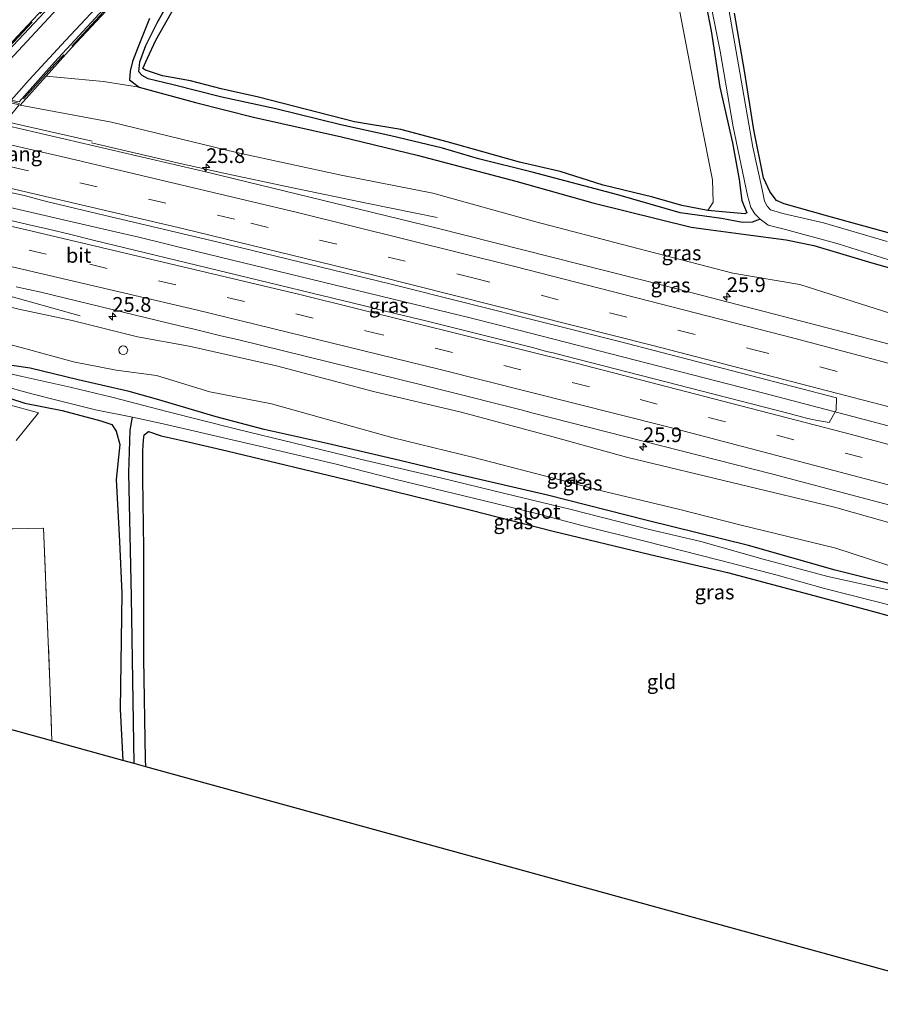
# Model space of a CAD drawing. Units: metres. Extents: x 159999 to 170000, y 577326 to 579548.
# Drawn here: x 167755 to 167901, y 579189 to 579356 of the extents above; entities that cross this region are included whole.
import ezdxf
from ezdxf.enums import TextEntityAlignment as Align

# ---------------------------------------------------------------- set-up
doc = ezdxf.new("R2010")
doc.units = ezdxf.units.M
doc.linetypes.add('IE-TERREINAFSCHEIDING', pattern=[10, 8, -2])
doc.linetypes.add('VW-3-9_STREEP', pattern=[12, 3, -9])
doc.layers.get('0').update_dxf_attribs({"lineweight": 25})
for name, color, linetype, lineweight in [('B-ME-AL-OVERIG-S-B1', 7, 'Continuous', 18), ('B-ME-AM-KILOMETR-S-B1', 7, 'Continuous', 18), ('B-ME-BV-GELEIDECONSTRUCTIE-GELEIDERAIL-L-B1', 213, 'BV-GELEIDERAIL', 18), ('B-ME-GR-BOMENSTRUIKEN-GV-B6', 93, 'Continuous', 18), ('B-ME-GW-KRUINLIJN-L-B1', 93, 'Continuous', 18), ('B-ME-GW-TEENLIJN-L-B1', 93, 'Continuous', 18), ('B-ME-IE-GRASLAND-GV-B6', 93, 'Continuous', 18), ('B-ME-IE-GRONDWERKLIJN-GROND_INGERICHT-GV-B6', 253, 'Continuous', 18), ('B-ME-IE-TERREINAFSCHEIDING-RASTERHEKWERK-L-B1', 8, 'IE-TERREINAFSCHEIDING', 18), ('B-ME-KW-VOEGOVERGANG-L-B2', 8, 'Continuous', 18), ('B-ME-MW-MUUR-GV-B6', 8, 'IE-TERREINAFSCHEIDING-KUNSTMATIG', 18), ('B-ME-OG-WATER-GV-B6', 153, 'Continuous', 18), ('B-ME-VH-VERH_SOORT-BITUMEN-GV-B6', 8, 'IE-TERREINAFSCHEIDING-NATUURLIJK-HOUTWAL', 18), ('B-ME-VW-MARKERING-39STREEP-015-L-B1', 255, 'VW-3-9_STREEP', 18), ('B-ME-VW-MARKERING-STREEP-015-L-B1', 7, 'Continuous', 18)]:
    doc.layers.add(name, color=color, linetype=linetype, lineweight=lineweight)
for name, color, linetype in [('B-ME-GW-INSTEEKWATERGANG-L-B1', 10, 'Continuous'), ('B-ME-GW-WATERGANG-GREPPEL-L-B1', 10, 'Continuous'), ('B-ME-KG-KADASTRAAL-OPNAMEDTMGRENS-L-B1', 10, 'Continuous')]:
    doc.layers.add(name, color=color, linetype=linetype)
doc.styles.add('NLCS-ISO', font='NLCS-ISO.TTF')
doc.linetypes.add('BV-GELEIDERAIL', pattern='A,10,-3,[108,NLCS.SHX,S=1,R=0,X=0,Y=0],-3', length=16)
doc.linetypes.add('IE-TERREINAFSCHEIDING-KUNSTMATIG', pattern='A,4,[82,NLCS.SHX,S=0.75,R=90,X=0,Y=0],4,-2', length=10)
doc.linetypes.add('IE-TERREINAFSCHEIDING-NATUURLIJK-HOUTWAL', pattern='A,7,-1.5,[67,NLCS.SHX,S=0.75,R=45,X=0,Y=0],-1.5,7,-1.5,[70,NLCS.SHX,S=0.75,R=0,X=0,Y=0],-1.5', length=20)

# ---------------------------------------------------------------- blocks, each defined once
blk = doc.blocks.new('hecto')
for p, q in [((0, 0.625), (-0.625, 0)), ((0, -0.625), (0, 0.625)), ((-0.625, 0), (0.625, 0)), ((0.625, 0), (0, -0.625))]:
    blk.add_line(p, q)
blk = doc.blocks.new('dtb')
blk.add_circle((0, 0), 0.75)

msp = doc.modelspace()

# ---------------------------------------------------------------- linework, layer by layer
at = {"layer": 'B-ME-BV-GELEIDECONSTRUCTIE-GELEIDERAIL-L-B1'}
for points in [[(167975.9514, 579266.7909, 2.164), (167970.4267, 579268.3669, 2.1649), (167927.6495, 579280.2051, 2.1376), (167894.9895, 579288.8321, 2.0789), (167880.9913, 579292.5453, 1.9629), (167849.2441, 579300.7001, 1.927), (167839.3547, 579303.2361, 1.99), (167831.2679, 579305.2641, 1.9649), (167784.6453, 579316.6333, 1.946), (167774.7645, 579319.0299, 1.9539), (167770.3115, 579320.0915, 1.9329), (167755.8649, 579323.4275, 2.115), (167748.4479, 579325.1041, 2.087), (167732.3057, 579328.7259, 2.1635), (167731.0749, 579329.0253, 2.1669), (167720.1427, 579331.5261, 2.039), (167674.2075, 579341.7087, 1.9608), (167670.1291, 579342.6019, 1.96), (167662.0855, 579344.3995, 1.9069), (167654.0547, 579346.1609, 1.9499), (167641.5237, 579348.7403, 1.9552)], [(167727.8587, 579344.495, 1.7787), (167740.8062, 579341.2783, 1.8047), (167766.847, 579335.3738, 1.8281)], [(167764.7905, 579305.6829, 1.2114), (167754.1225, 579308.6967, 1.6064), (167744.8793, 579311.1829, 1.7264), (167738.9491, 579312.7037, 1.7434), (167730.9875, 579314.5945, 1.8424), (167719.2535, 579317.2577, 1.8784), (167710.9159, 579319.0037, 1.8204), (167700.9471, 579321.1843, 1.8094), (167699.6379, 579321.5019, 1.8013), (167690.3967, 579323.5419, 1.7444), (167649.1761, 579332.3715, 1.7414), (167637.0559, 579334.8698, 1.7383)], [(167766.7498, 579335.0618, 1.6331), (167781.079, 579331.723, 1.628), (167788.903, 579329.955, 1.775), (167800.666, 579327.505, 1.742), (167813.728, 579324.758, 1.586), (167825.437, 579322.377, 1.058)]]:
    msp.add_polyline3d(points, dxfattribs=at)
at = {"layer": 'B-ME-GR-BOMENSTRUIKEN-GV-B6'}
for points in [[(167865.3, 579364.748, -0.345), (167870.266, 579338.751, -0.291), (167872.227, 579328.787, -0.294), (167872.353, 579325.001, -0.294), (167871.456, 579323.563, -0.432), (167867.049, 579324.423, -0.276), (167862.129, 579325.847, -0.162), (167853.664, 579327.892, -0.132), (167846.381, 579330.224, -0.198), (167839.477, 579331.804, -0.318), (167833.213, 579333.542, -0.501), (167827.185, 579335.262, -0.366), (167819.272, 579337.37, -0.369), (167811.435, 579338.638, -0.459), (167795.117, 579342.846, -0.273), (167788.754, 579344.251, -0.405), (167783.546, 579345.64, -0.33), (167778.813, 579346.448, -0.336), (167775.91, 579347.418, -0.219), (167775.451, 579347.729, -0.279), (167776.249, 579349.498, -0.279), (167777.667, 579352.544, -0.207), (167781.283, 579358.961, -0.141)], [(167750.109, 579292.546, -0.267), (167755.412, 579290.817, -0.033), (167761.734, 579289.6, -0.063), (167768.287, 579287.844, -0.225), (167770.164, 579287.173, -0.342), (167770.922, 579286.057, -0.408), (167771.535, 579283.786, -0.501), (167770.911, 579277.835, -0.444), (167771.492, 579267.314, -0.579), (167771.908, 579258.453, -0.69), (167771.605, 579238.833, -0.45), (167772.033, 579230.097, -0.411), (167759.966, 579233.422, -0.18), (167759.657, 579243.416, -0.114), (167758.577, 579269.594, -0.399), (167750.345, 579269.415, -0.501)], [(167753.934, 579284.457, -0.135), (167757.727, 579289.16, 0.105), (167752.371, 579290.647, 0.294)]]:
    msp.add_polyline3d(points, dxfattribs=at)
at = {"layer": 'B-ME-GW-INSTEEKWATERGANG-L-B1'}
for points in [[(167869.466, 579367.096, -0.396), (167872.023, 579354.128, -0.507), (167873.513, 579344.518, -0.51), (167875.646, 579335.106, -0.513), (167876.76, 579328.859, -0.489), (167877.226, 579325.263, -0.603), (167878.05, 579323.187, -0.507), (167877.712, 579322.992, -0.507), (167874.588, 579323.299, -0.477), (167871.456, 579323.563, -0.432), (167867.049, 579324.423, -0.276), (167862.129, 579325.847, -0.162), (167853.664, 579327.892, -0.132), (167846.381, 579330.224, -0.198), (167839.477, 579331.804, -0.318), (167833.213, 579333.542, -0.501), (167827.185, 579335.262, -0.366), (167819.272, 579337.37, -0.369), (167811.435, 579338.638, -0.459), (167795.117, 579342.846, -0.273), (167788.754, 579344.251, -0.405), (167783.546, 579345.64, -0.33), (167778.813, 579346.448, -0.336), (167775.91, 579347.418, -0.219), (167775.451, 579347.729, -0.279), (167776.249, 579349.498, -0.279), (167777.667, 579352.544, -0.207), (167781.283, 579358.961, -0.141)], [(167776.56, 579356.237, 0.156), (167774.67, 579351.419, -0.063), (167773.686, 579348.881, -0.06), (167773.295, 579347.288, -0.102), (167773.171, 579345.769, -0.171), (167774.819, 579344.516, -0.06), (167784.402, 579341.962, 0.075), (167794.252, 579339.423, 0.048), (167809.231, 579336.11, -0.033), (167822.061, 579332.99, -0.039), (167838.811, 579328.54, -0.027), (167851.933, 579324.891, -0.033), (167868.61, 579320.765, -0.039), (167871.121, 579320.387, -0.015), (167877.898, 579319.486, -0.003), (167884.772, 579318.581, -0.201), (167889.458, 579317.608, -0.183), (167898.772, 579314.867, -0.204), (167912.027, 579311.072, -0.333)], [(167902.947, 579319.558, -0.492), (167891.846, 579322.604, -0.429), (167884.438, 579324.683, -0.492), (167883.09, 579325.26, -0.492), (167882.02, 579326.711, -0.492), (167880.923, 579329.141, -0.426), (167879.266, 579337.278, -0.435), (167877.684, 579347.322, -0.432), (167875.969, 579357.132, -0.468)], [(167906.964, 579259.003, -0.549), (167893.084, 579262.436, -0.597), (167878.36, 579266.65, -0.594), (167861.16, 579270.906, -0.687), (167844.191, 579275.176, -0.747), (167829.283, 579278.631, -0.711), (167819.14, 579281.089, -0.726), (167806.778, 579283.95, -0.768), (167796.088, 579286.338, -0.81), (167787.931, 579288.476, -0.924), (167778.173, 579291.379, -0.957), (167773.138, 579292.817, -0.726), (167764.476, 579294.795, -0.591), (167756.328, 579296.789, -0.552), (167750.832, 579297.587, -0.732)], [(167750.109, 579292.546, -0.267), (167755.412, 579290.817, -0.033), (167761.734, 579289.6, -0.063), (167768.287, 579287.844, -0.225), (167770.164, 579287.173, -0.342), (167770.922, 579286.057, -0.408), (167771.535, 579283.786, -0.501), (167770.911, 579277.835, -0.444), (167771.492, 579267.314, -0.579), (167771.908, 579258.453, -0.69), (167771.605, 579238.833, -0.45), (167772.033, 579230.097, -0.411)], [(167775.938, 579229.02, -0.21), (167775.915, 579230.293, -0.21), (167775.603, 579247.425, -0.282), (167775.633, 579266.105, -0.27), (167775.45, 579277.99, -0.315), (167775.459, 579282.715, -0.306), (167775.564, 579284.523, -0.372), (167775.653, 579285.433, -0.405), (167776.439, 579285.99, -0.42), (167778.587, 579285.282, -0.333), (167782.626, 579284.349, -0.243), (167789.75, 579282.745, -0.297), (167811.414, 579277.507, -0.276), (167831.216, 579272.62, -0.309), (167845.197, 579269.057, -0.291), (167861.636, 579265.117, -0.315), (167874.783, 579262.022, -0.396), (167885.23, 579259.246, -0.411), (167898.947, 579255.603, -0.432), (167915.492, 579251.056, -0.27), (167930.27, 579246.845, -0.273), (167944.45, 579242.87, -0.264), (167961.851, 579237.907, -0.189), (167971.833, 579235.331, -0.168)]]:
    msp.add_polyline3d(points, dxfattribs=at)
at = {"layer": 'B-ME-GW-KRUINLIJN-L-B1'}
for points in [[(167754.609, 579341.499, 0.806), (167770.112, 579338.617, 0.855), (167791.386, 579333.464, 0.843), (167809.152, 579329.605, 0.807), (167824.704, 579326.543, 0.756), (167842.207, 579321.656, 0.69), (167858.248, 579317.433, 0.696), (167875.724, 579312.937, 0.717), (167887.104, 579310.986, 0.597), (167906.298, 579304.869, 0.636), (167923.482, 579300.38, 0.708), (167949.251, 579294.467, 0.642), (167967.199, 579289.657, 0.66), (167978.49, 579286.324, 0.669)], [(167973.889, 579250.909, 0.657), (167955.519, 579255.754, 0.792), (167941.232, 579259.859, 0.786), (167924.344, 579264.441, 0.765), (167907.989, 579268.906, 0.789), (167892.994, 579273.162, 0.777), (167876.928, 579276.983, 0.765), (167857.653, 579281.627, 0.741), (167844.968, 579285.177, 0.801), (167829.562, 579289.311, 0.771), (167814.648, 579292.814, 0.774), (167798.189, 579297.147, 0.789), (167783.345, 579300.495, 0.69), (167774.55, 579302.077, 0.669), (167763.459, 579304.879, 0.588), (167754.397, 579306.811, 0.579), (167743.602, 579309.406, 0.651), (167737.453, 579310.641, 0.675), (167731.735, 579310.436, 0.675), (167728.213, 579309.613, 0.675), (167726.45, 579308.397, 0.414)]]:
    msp.add_polyline3d(points, dxfattribs=at)
at = {"layer": 'B-ME-GW-TEENLIJN-L-B1'}
for points in [[(167759.008, 579346.4, 0.374), (167768.747, 579345.481, -0.039), (167774.819, 579344.516, -0.06)], [(167726.45, 579308.397, 0.414), (167731.831, 579306.084, 0.054), (167744.51, 579302.94, -0.099), (167754.754, 579300.29, -0.18), (167763.655, 579297.863, -0.351), (167770.907, 579296.458, -0.207), (167777.749, 579295.519, -0.111), (167786.842, 579292.774, -0.399), (167797.296, 579290.692, -0.39), (167817.765, 579285.014, -0.408), (167831.7, 579281.605, -0.426), (167843.946, 579278.433, -0.432), (167853.894, 579275.8, -0.498), (167866.441, 579272.797, -0.435), (167876.863, 579270.162, -0.384), (167893.207, 579266.17, -0.33), (167910.707, 579260.462, -0.402), (167924.531, 579257.097, -0.303), (167946.169, 579251.011, -0.468), (167962.841, 579246.453, -0.462), (167972.962, 579243.846, -0.429)]]:
    msp.add_polyline3d(points, dxfattribs=at)
at = {"layer": 'B-ME-GW-WATERGANG-GREPPEL-L-B1'}
for points in [[(167880.349, 579322.126, -1.197), (167878.983, 579321.602, -0.81), (167877.344, 579321.533, -0.726), (167873.783, 579322.223, -0.735), (167866.731, 579323.204, -0.717), (167856.135, 579326.221, -0.783), (167841.629, 579330.098, -0.831), (167832.475, 579332.361, -0.792), (167826.358, 579334.161, -0.747), (167817.565, 579336.293, -0.744), (167809.111, 579338.142, -0.726), (167798.049, 579340.869, -0.606), (167788.873, 579342.87, -0.57), (167780.631, 579344.966, -0.603), (167776.336, 579345.954, -0.615), (167775.321, 579346.54, -0.615), (167774.793, 579347.145, -0.615), (167774.925, 579348.835, -0.615), (167775.934, 579351.6, -0.528), (167777.907, 579355.508, -0.543), (167779.657, 579358.585, -0.516)], [(167773.968, 579229.564, -1.2), (167773.5, 579257.883, -1.398), (167773.074, 579278.971, -1.392), (167773.284, 579286.242, -1.437), (167773.702, 579288.422, -1.482)]]:
    msp.add_polyline3d(points, dxfattribs=at)
at = {"layer": 'B-ME-IE-GRASLAND-GV-B6'}
for points in [[(167781.283, 579358.961, -0.141), (167777.667, 579352.544, -0.207), (167776.249, 579349.498, -0.279), (167775.451, 579347.729, -0.279), (167775.91, 579347.418, -0.219), (167778.813, 579346.448, -0.336), (167783.546, 579345.64, -0.33), (167788.754, 579344.251, -0.405), (167795.117, 579342.846, -0.273), (167811.435, 579338.638, -0.459), (167819.272, 579337.37, -0.369), (167827.185, 579335.262, -0.366), (167833.213, 579333.542, -0.501), (167839.477, 579331.804, -0.318), (167846.381, 579330.224, -0.198), (167853.664, 579327.892, -0.132), (167862.129, 579325.847, -0.162), (167867.049, 579324.423, -0.276), (167871.456, 579323.563, -0.432), (167874.588, 579323.299, -0.477), (167877.712, 579322.992, -0.507), (167878.05, 579323.187, -0.507), (167877.226, 579325.263, -0.603), (167876.76, 579328.859, -0.489), (167875.646, 579335.106, -0.513), (167873.513, 579344.518, -0.51), (167872.023, 579354.128, -0.507), (167869.466, 579367.096, -0.396)], [(167869.466, 579367.096, -0.396), (167872.023, 579354.128, -0.507), (167873.513, 579344.518, -0.51), (167875.646, 579335.106, -0.513), (167876.76, 579328.859, -0.489), (167877.226, 579325.263, -0.603), (167878.05, 579323.187, -0.507), (167877.712, 579322.992, -0.507), (167874.588, 579323.299, -0.477), (167871.456, 579323.563, -0.432), (167872.353, 579325.001, -0.294), (167872.227, 579328.787, -0.294), (167870.266, 579338.751, -0.291), (167865.3, 579364.748, -0.345)], [(167759.008, 579346.4, 0.374), (167763.328, 579351.208, 0.323), (167775.967, 579364.763, 0.35)], [(167870.969, 579363.479, -1.197), (167873.521, 579350.655, -1.197), (167875.74, 579337.818, -1.197), (167878.179, 579326.106, -1.197), (167878.774, 579324.075, -1.197), (167879.441, 579322.995, -1.197), (167880.349, 579322.126, -1.197)], [(167762.944, 579362.633, 0.257), (167750.665, 579349.523, 0.299), (167743.091, 579350.561, -0.075), (167732.198, 579351.991, -0.231), (167718.559, 579355.339, -0.21), (167702.708, 579359.019, -0.18)], [(167901.896, 579318.304, -1.197), (167891.091, 579321.474, -1.197), (167884.199, 579323.08, -1.197), (167882.101, 579323.711, -1.197), (167881.51, 579324.299, -1.197), (167881.063, 579325.143, -1.197), (167880.689, 579327.131, -1.197), (167879.101, 579334.361, -1.197), (167876.87, 579347.045, -1.197), (167874.631, 579360.048, -1.197)], [(167880.349, 579322.126, -1.197), (167878.983, 579321.602, -0.81), (167877.344, 579321.533, -0.726), (167873.783, 579322.223, -0.735), (167866.731, 579323.204, -0.717), (167856.135, 579326.221, -0.783), (167841.629, 579330.098, -0.831), (167832.475, 579332.361, -0.792), (167826.358, 579334.161, -0.747), (167817.565, 579336.293, -0.744), (167809.111, 579338.142, -0.726), (167798.049, 579340.869, -0.606), (167788.873, 579342.87, -0.57), (167780.631, 579344.966, -0.603), (167776.336, 579345.954, -0.615), (167775.321, 579346.54, -0.615), (167774.793, 579347.145, -0.615), (167774.925, 579348.835, -0.615), (167775.934, 579351.6, -0.528), (167777.907, 579355.508, -0.543), (167779.657, 579358.585, -0.516)], [(167779.657, 579358.585, -0.516), (167777.907, 579355.508, -0.543), (167775.934, 579351.6, -0.528), (167774.925, 579348.835, -0.615), (167774.793, 579347.145, -0.615), (167775.321, 579346.54, -0.615), (167776.336, 579345.954, -0.615), (167780.631, 579344.966, -0.603), (167788.873, 579342.87, -0.57), (167798.049, 579340.869, -0.606), (167809.111, 579338.142, -0.726), (167817.565, 579336.293, -0.744), (167826.358, 579334.161, -0.747), (167832.475, 579332.361, -0.792), (167841.629, 579330.098, -0.831), (167856.135, 579326.221, -0.783), (167866.731, 579323.204, -0.717), (167873.783, 579322.223, -0.735), (167877.344, 579321.533, -0.726), (167878.983, 579321.602, -0.81), (167880.349, 579322.126, -1.197)], [(167776.56, 579356.237, 0.156), (167774.67, 579351.419, -0.063), (167773.686, 579348.881, -0.06), (167773.295, 579347.288, -0.102), (167773.171, 579345.769, -0.171), (167774.819, 579344.516, -0.06), (167768.747, 579345.481, -0.039), (167759.008, 579346.4, 0.374)], [(167912.027, 579311.072, -0.333), (167898.772, 579314.867, -0.204), (167889.458, 579317.608, -0.183), (167884.772, 579318.581, -0.201), (167877.898, 579319.486, -0.003), (167871.121, 579320.387, -0.015), (167868.61, 579320.765, -0.039), (167851.933, 579324.891, -0.033), (167838.811, 579328.54, -0.027), (167822.061, 579332.99, -0.039), (167809.231, 579336.11, -0.033), (167794.252, 579339.423, 0.048), (167784.402, 579341.962, 0.075), (167774.819, 579344.516, -0.06), (167773.171, 579345.769, -0.171), (167773.295, 579347.288, -0.102), (167773.686, 579348.881, -0.06), (167774.67, 579351.419, -0.063), (167776.56, 579356.237, 0.156)], [(167875.969, 579357.132, -0.468), (167877.684, 579347.322, -0.432), (167879.266, 579337.278, -0.435), (167880.923, 579329.141, -0.426), (167882.02, 579326.711, -0.492), (167883.09, 579325.26, -0.492), (167884.438, 579324.683, -0.492), (167891.846, 579322.604, -0.429), (167902.947, 579319.558, -0.492)], [(167906.298, 579304.869, 0.636), (167887.104, 579310.986, 0.597), (167875.724, 579312.937, 0.717), (167858.248, 579317.433, 0.696), (167842.207, 579321.656, 0.69), (167824.704, 579326.543, 0.756), (167809.152, 579329.605, 0.807), (167791.386, 579333.464, 0.843), (167770.112, 579338.617, 0.855), (167754.609, 579341.499, 0.806), (167759.008, 579346.4, 0.374)], [(167759.008, 579346.4, 0.374), (167768.747, 579345.481, -0.039), (167774.819, 579344.516, -0.06), (167784.402, 579341.962, 0.075), (167794.252, 579339.423, 0.048), (167809.231, 579336.11, -0.033), (167822.061, 579332.99, -0.039), (167838.811, 579328.54, -0.027), (167851.933, 579324.891, -0.033), (167868.61, 579320.765, -0.039), (167871.121, 579320.387, -0.015), (167877.898, 579319.486, -0.003), (167884.772, 579318.581, -0.201), (167889.458, 579317.608, -0.183), (167898.772, 579314.867, -0.204), (167912.027, 579311.072, -0.333)], [(167922.4161, 579295.5031, 1.0512), (167893.2617, 579303.2481, 1.0446), (167864.2167, 579310.7722, 1.0119), (167825.4425, 579320.5978, 1.027), (167786.5852, 579330.0116, 1.037), (167752.5085, 579337.9977, 1.023), (167751.7296, 579338.1711, 1.0358), (167754.45, 579341.526, 0.884), (167754.609, 579341.499, 0.806), (167770.112, 579338.617, 0.855), (167791.386, 579333.464, 0.843), (167809.152, 579329.605, 0.807), (167824.704, 579326.543, 0.756), (167842.207, 579321.656, 0.69), (167858.248, 579317.433, 0.696), (167875.724, 579312.937, 0.717), (167887.104, 579310.986, 0.597), (167906.298, 579304.869, 0.636)], [(167753.268, 579326.592, 1.19), (167755.5255, 579326.0583, 1.1989), (167759.0842, 579325.1135, 1.3031), (167768.805, 579322.7633, 1.2898), (167788.2763, 579318.2047, 1.3244), (167817.4206, 579311.0966, 1.3365), (167856.2133, 579301.3531, 1.2645), (167893.3326, 579291.7222, 1.3093), (167893.2402, 579289.619, 1.3321), (167892.0566, 579287.5594, 1.3229), (167889.7757, 579287.9391, 1.34), (167889.1879, 579288.0499, 1.34), (167887.9847, 579288.3287, 1.3241), (167885.2555, 579289.0573, 1.3423), (167847.2953, 579298.8061, 1.341), (167845.1535, 579299.3631, 1.3252), (167844.0127, 579299.6305, 1.3372), (167841.8887, 579300.2175, 1.3265), (167832.3821, 579302.5927, 1.3572), (167823.5271, 579304.7979, 1.3448), (167819.9859, 579305.6679, 1.3576), (167816.4445, 579306.5379, 1.3419), (167812.9031, 579307.4077, 1.3474), (167767.0265, 579318.5621, 1.301), (167763.2293, 579319.4897, 1.3394), (167759.4319, 579320.4171, 1.3203), (167756.6625, 579321.0555, 1.3459), (167744.4737, 579323.8769, 1.3785)], [(167880.349, 579322.126, -1.197), (167881.688, 579321.103, -1.197), (167884.661, 579320.335, -1.197), (167893.57, 579317.898, -1.197), (167903.268, 579314.842, -1.197)], [(167753.9447, 579310.6045, 1.1021), (167758.1155, 579309.6669, 1.0917), (167760.2007, 579309.1981, 1.0776), (167781.9043, 579303.9379, 1.0591), (167784.1617, 579303.3905, 1.0731), (167788.6767, 579302.2955, 1.0723), (167791.5601, 579301.6217, 1.085), (167822.8157, 579293.9443, 1.0808), (167826.3989, 579293.0609, 1.0963), (167839.7129, 579289.6997, 1.0788), (167841.7589, 579289.1419, 1.0733), (167882.4903, 579278.7401, 1.0727), (167921.1635, 579268.5191, 1.126)], [(167754.397, 579306.811, 0.579), (167763.459, 579304.879, 0.588), (167774.55, 579302.077, 0.669), (167783.345, 579300.495, 0.69), (167798.189, 579297.147, 0.789), (167814.648, 579292.814, 0.774), (167829.562, 579289.311, 0.771), (167844.968, 579285.177, 0.801), (167857.653, 579281.627, 0.741), (167876.928, 579276.983, 0.765), (167892.994, 579273.162, 0.777), (167907.989, 579268.906, 0.789)], [(167907.989, 579268.906, 0.789), (167892.994, 579273.162, 0.777), (167876.928, 579276.983, 0.765), (167857.653, 579281.627, 0.741), (167844.968, 579285.177, 0.801), (167829.562, 579289.311, 0.771), (167814.648, 579292.814, 0.774), (167798.189, 579297.147, 0.789), (167783.345, 579300.495, 0.69), (167774.55, 579302.077, 0.669), (167763.459, 579304.879, 0.588), (167754.397, 579306.811, 0.579)], [(167906.964, 579259.003, -0.549), (167893.084, 579262.436, -0.597), (167878.36, 579266.65, -0.594), (167861.16, 579270.906, -0.687), (167844.191, 579275.176, -0.747), (167829.283, 579278.631, -0.711), (167819.14, 579281.089, -0.726), (167806.778, 579283.95, -0.768), (167796.088, 579286.338, -0.81), (167787.931, 579288.476, -0.924), (167778.173, 579291.379, -0.957), (167773.138, 579292.817, -0.726), (167764.476, 579294.795, -0.591), (167756.328, 579296.789, -0.552), (167750.832, 579297.587, -0.732), (167742.083, 579299.295, -0.456), (167735.252, 579300.395, -0.165), (167730.041, 579301.528, -0.198), (167728.259, 579301.708, -0.261), (167720.616, 579304.596, 0.402)], [(167910.707, 579260.462, -0.402), (167893.207, 579266.17, -0.33), (167876.863, 579270.162, -0.384), (167866.441, 579272.797, -0.435), (167853.894, 579275.8, -0.498), (167843.946, 579278.433, -0.432), (167831.7, 579281.605, -0.426), (167817.765, 579285.014, -0.408), (167797.296, 579290.692, -0.39), (167786.842, 579292.774, -0.399), (167777.749, 579295.519, -0.111), (167770.907, 579296.458, -0.207), (167763.655, 579297.863, -0.351), (167754.754, 579300.29, -0.18), (167744.51, 579302.94, -0.099)], [(167744.51, 579302.94, -0.099), (167754.754, 579300.29, -0.18), (167763.655, 579297.863, -0.351), (167770.907, 579296.458, -0.207), (167777.749, 579295.519, -0.111), (167786.842, 579292.774, -0.399), (167797.296, 579290.692, -0.39), (167817.765, 579285.014, -0.408), (167831.7, 579281.605, -0.426), (167843.946, 579278.433, -0.432), (167853.894, 579275.8, -0.498), (167866.441, 579272.797, -0.435), (167876.863, 579270.162, -0.384), (167893.207, 579266.17, -0.33), (167910.707, 579260.462, -0.402)], [(167750.832, 579297.587, -0.732), (167756.328, 579296.789, -0.552), (167764.476, 579294.795, -0.591), (167773.138, 579292.817, -0.726), (167778.173, 579291.379, -0.957), (167787.931, 579288.476, -0.924), (167796.088, 579286.338, -0.81), (167806.778, 579283.95, -0.768), (167819.14, 579281.089, -0.726), (167829.283, 579278.631, -0.711), (167844.191, 579275.176, -0.747), (167861.16, 579270.906, -0.687), (167878.36, 579266.65, -0.594), (167893.084, 579262.436, -0.597), (167906.964, 579259.003, -0.549)], [(167903.699, 579258.741, -1.482), (167891.855, 579261.357, -1.482), (167880.853, 579264.286, -1.482), (167870.285, 579267.298, -1.482), (167861.558, 579269.34, -1.482), (167847.99, 579272.806, -1.482), (167836.939, 579275.476, -1.482), (167826.274, 579278.053, -1.482), (167812.377, 579281.332, -1.482), (167801.231, 579284.037, -1.482), (167791.423, 579286.379, -1.482), (167779.511, 579289.388, -1.482), (167770.157, 579291.818, -1.482), (167763.102, 579293.569, -1.482), (167754.935, 579295.341, -1.482), (167750.981, 579296.243, -1.482)], [(167773.702, 579288.422, -1.482), (167773.284, 579286.242, -1.437), (167773.074, 579278.971, -1.392), (167773.5, 579257.883, -1.398), (167773.968, 579229.564, -1.2), (167772.033, 579230.097, -0.411), (167771.605, 579238.833, -0.45), (167771.908, 579258.453, -0.69), (167771.492, 579267.314, -0.579), (167770.911, 579277.835, -0.444), (167771.535, 579283.786, -0.501), (167770.922, 579286.057, -0.408), (167770.164, 579287.173, -0.342), (167768.287, 579287.844, -0.225), (167761.734, 579289.6, -0.063), (167755.412, 579290.817, -0.033), (167750.109, 579292.546, -0.267)], [(167752.675, 579293.463, -1.482), (167756.611, 579292.399, -1.482), (167761.084, 579291.294, -1.482), (167767.411, 579289.677, -1.482), (167773.702, 579288.422, -1.482)], [(167752.371, 579290.647, 0.294), (167757.727, 579289.16, 0.105), (167753.934, 579284.457, -0.135)], [(167915.492, 579251.056, -0.27), (167898.947, 579255.603, -0.432), (167885.23, 579259.246, -0.411), (167874.783, 579262.022, -0.396), (167861.636, 579265.117, -0.315), (167845.197, 579269.057, -0.291), (167831.216, 579272.62, -0.309), (167811.414, 579277.507, -0.276), (167789.75, 579282.745, -0.297), (167782.626, 579284.349, -0.243), (167778.587, 579285.282, -0.333), (167776.439, 579285.99, -0.42), (167775.653, 579285.433, -0.405), (167775.564, 579284.523, -0.372), (167775.459, 579282.715, -0.306), (167775.45, 579277.99, -0.315), (167775.633, 579266.105, -0.27), (167775.603, 579247.425, -0.282), (167775.915, 579230.293, -0.21), (167775.938, 579229.02, -0.21), (167773.968, 579229.564, -1.2), (167773.5, 579257.883, -1.398), (167773.074, 579278.971, -1.392), (167773.284, 579286.242, -1.437), (167773.702, 579288.422, -1.482)], [(167773.702, 579288.422, -1.482), (167778.885, 579287.339, -1.482), (167795.284, 579283.489, -1.482), (167808.321, 579280.478, -1.482), (167818.476, 579277.874, -1.482), (167833.284, 579274.25, -1.482), (167842.318, 579272.083, -1.482), (167850.026, 579270.042, -1.482), (167860.734, 579267.388, -1.482), (167873.427, 579264.131, -1.482), (167883.222, 579261.56, -1.482), (167891.297, 579259.295, -1.482), (167906.656, 579255.433, -1.482)]]:
    msp.add_polyline3d(points, dxfattribs=at)
at = {"layer": 'B-ME-IE-GRONDWERKLIJN-GROND_INGERICHT-GV-B6'}
for points in [[(167902.947, 579319.558, -0.492), (167891.846, 579322.604, -0.429), (167884.438, 579324.683, -0.492), (167883.09, 579325.26, -0.492), (167882.02, 579326.711, -0.492), (167880.923, 579329.141, -0.426), (167879.266, 579337.278, -0.435), (167877.684, 579347.322, -0.432), (167875.969, 579357.132, -0.468)], [(167775.938, 579229.02, -0.21), (167775.915, 579230.293, -0.21), (167775.603, 579247.425, -0.282), (167775.633, 579266.105, -0.27), (167775.45, 579277.99, -0.315), (167775.459, 579282.715, -0.306), (167775.564, 579284.523, -0.372), (167775.653, 579285.433, -0.405), (167776.439, 579285.99, -0.42), (167778.587, 579285.282, -0.333), (167782.626, 579284.349, -0.243), (167789.75, 579282.745, -0.297), (167811.414, 579277.507, -0.276), (167831.216, 579272.62, -0.309), (167845.197, 579269.057, -0.291), (167861.636, 579265.117, -0.315), (167874.783, 579262.022, -0.396), (167885.23, 579259.246, -0.411), (167898.947, 579255.603, -0.432), (167915.492, 579251.056, -0.27)], [(167733.612, 579232.347, -0.045), (167735.159, 579255.365, -0.201), (167735.33, 579260.102, -0.345), (167750.345, 579269.415, -0.501), (167758.577, 579269.594, -0.399), (167759.657, 579243.416, -0.114), (167759.966, 579233.422, -0.18), (167741.621, 579238.477, 0.005), (167733.612, 579232.347, -0.045)], [(167922.549, 579188.632, -0.138), (167775.938, 579229.02, -0.21)]]:
    msp.add_polyline3d(points, dxfattribs=at)
at = {"layer": 'B-ME-IE-TERREINAFSCHEIDING-RASTERHEKWERK-L-B1'}
for points in [[(167827.651, 579420.93, 0.665), (167824.459, 579417.554, 0.851), (167810.895, 579402.945, 0.872), (167792.272, 579382.834, 0.875), (167775.588, 579364.716, 0.962), (167760.561, 579348.486, 0.962), (167754.523, 579341.795, 0.965), (167745.612, 579343.908, 1.028), (167751.194, 579349.762, 1.052), (167766.004, 579365.652, 1.007), (167786.106, 579387.398, 0.911), (167800.97, 579403.442, 0.713), (167814.503, 579418.196, 0.797), (167821.747, 579426.068, 0.677)], [(167733.612, 579232.347, -0.045), (167735.159, 579255.365, -0.201), (167735.33, 579260.102, -0.345), (167750.345, 579269.415, -0.501), (167758.577, 579269.594, -0.399), (167759.657, 579243.416, -0.114), (167759.966, 579233.422, -0.18)]]:
    msp.add_polyline3d(points, dxfattribs=at)
at = {"layer": 'B-ME-KG-KADASTRAAL-OPNAMEDTMGRENS-L-B1'}
msp.add_polyline3d([(167922.549, 579188.632, -0.138), (167775.938, 579229.02, -0.21), (167773.968, 579229.564, -1.2), (167772.033, 579230.097, -0.411), (167759.966, 579233.422, -0.18), (167741.621, 579238.477, 0.005)], dxfattribs=at)
at = {"layer": 'B-ME-MW-MUUR-GV-B6'}
for points in [[(167759.645, 579358.273, -3.492), (167751.656, 579349.767, -3.846), (167746.134, 579343.982, -3.9), (167747.668, 579343.621, -3.837), (167753.08, 579342.348, -3.9), (167754.424, 579342.032, -3.9), (167760.455, 579348.795, -3.867), (167783.233, 579373.491, -2.559)], [(167775.967, 579364.763, 0.35), (167763.328, 579351.208, 0.323), (167759.008, 579346.4, 0.374)], [(167759.008, 579346.4, 0.374), (167754.609, 579341.499, 0.806), (167754.45, 579341.526, 0.884), (167745.169, 579343.754, 0.848), (167745.063, 579343.784, 0.716), (167745.434, 579344.127, 0.377), (167748.701, 579347.511, 0.446), (167750.665, 579349.523, 0.299), (167762.944, 579362.633, 0.257)]]:
    msp.add_polyline3d(points, dxfattribs=at)
at = {"layer": 'B-ME-OG-WATER-GV-B6'}
for points in [[(167880.349, 579322.126, -1.197), (167879.441, 579322.995, -1.197), (167878.774, 579324.075, -1.197), (167878.179, 579326.106, -1.197), (167875.74, 579337.818, -1.197), (167873.521, 579350.655, -1.197), (167870.969, 579363.479, -1.197)], [(167874.631, 579360.048, -1.197), (167876.87, 579347.045, -1.197), (167879.101, 579334.361, -1.197), (167880.689, 579327.131, -1.197), (167881.063, 579325.143, -1.197), (167881.51, 579324.299, -1.197), (167882.101, 579323.711, -1.197), (167884.199, 579323.08, -1.197), (167891.091, 579321.474, -1.197), (167901.896, 579318.304, -1.197)], [(167903.268, 579314.842, -1.197), (167893.57, 579317.898, -1.197), (167884.661, 579320.335, -1.197), (167881.688, 579321.103, -1.197), (167880.349, 579322.126, -1.197)], [(167750.981, 579296.243, -1.482), (167754.935, 579295.341, -1.482), (167763.102, 579293.569, -1.482), (167770.157, 579291.818, -1.482), (167779.511, 579289.388, -1.482), (167791.423, 579286.379, -1.482), (167801.231, 579284.037, -1.482), (167812.377, 579281.332, -1.482), (167826.274, 579278.053, -1.482), (167836.939, 579275.476, -1.482), (167847.99, 579272.806, -1.482), (167861.558, 579269.34, -1.482), (167870.285, 579267.298, -1.482), (167880.853, 579264.286, -1.482), (167891.855, 579261.357, -1.482), (167903.699, 579258.741, -1.482)], [(167773.702, 579288.422, -1.482), (167767.411, 579289.677, -1.482), (167761.084, 579291.294, -1.482), (167756.611, 579292.399, -1.482), (167752.675, 579293.463, -1.482)], [(167906.656, 579255.433, -1.482), (167891.297, 579259.295, -1.482), (167883.222, 579261.56, -1.482), (167873.427, 579264.131, -1.482), (167860.734, 579267.388, -1.482), (167850.026, 579270.042, -1.482), (167842.318, 579272.083, -1.482), (167833.284, 579274.25, -1.482), (167818.476, 579277.874, -1.482), (167808.321, 579280.478, -1.482), (167795.284, 579283.489, -1.482), (167778.885, 579287.339, -1.482), (167773.702, 579288.422, -1.482)]]:
    msp.add_polyline3d(points, dxfattribs=at)
at = {"layer": 'B-ME-VH-VERH_SOORT-BITUMEN-GV-B6'}
for points in [[(167783.233, 579373.491, -2.559), (167760.455, 579348.795, -3.867), (167754.424, 579342.032, -3.9), (167753.08, 579342.348, -3.9), (167747.668, 579343.621, -3.837), (167746.134, 579343.982, -3.9), (167751.656, 579349.767, -3.846), (167759.645, 579358.273, -3.492)], [(167751.7296, 579338.1711, 1.0358), (167752.5085, 579337.9977, 1.023), (167786.5852, 579330.0116, 1.037), (167825.4425, 579320.5978, 1.027), (167864.2167, 579310.7722, 1.0119), (167893.2617, 579303.2481, 1.0446), (167922.4161, 579295.5031, 1.0512)], [(167744.4737, 579323.8769, 1.3785), (167756.6625, 579321.0555, 1.3459), (167759.4319, 579320.4171, 1.3203), (167763.2293, 579319.4897, 1.3394), (167767.0265, 579318.5621, 1.301), (167812.9031, 579307.4077, 1.3474), (167816.4445, 579306.5379, 1.3419), (167819.9859, 579305.6679, 1.3576), (167823.5271, 579304.7979, 1.3448), (167832.3821, 579302.5927, 1.3572), (167841.8887, 579300.2175, 1.3265), (167844.0127, 579299.6305, 1.3372), (167845.1535, 579299.3631, 1.3252), (167847.2953, 579298.8061, 1.341), (167885.2555, 579289.0573, 1.3423), (167887.9847, 579288.3287, 1.3241), (167889.1879, 579288.0499, 1.34), (167889.7757, 579287.9391, 1.34), (167892.0566, 579287.5594, 1.3229), (167893.2402, 579289.619, 1.3321), (167893.3326, 579291.7222, 1.3093), (167856.2133, 579301.3531, 1.2645), (167817.4206, 579311.0966, 1.3365), (167788.2763, 579318.2047, 1.3244), (167768.805, 579322.7633, 1.2898), (167759.0842, 579325.1135, 1.3031), (167755.5255, 579326.0583, 1.1989), (167753.268, 579326.592, 1.19)], [(167921.1635, 579268.5191, 1.126), (167882.4903, 579278.7401, 1.0727), (167841.7589, 579289.1419, 1.0733), (167839.7129, 579289.6997, 1.0788), (167826.3989, 579293.0609, 1.0963), (167822.8157, 579293.9443, 1.0808), (167791.5601, 579301.6217, 1.085), (167788.6767, 579302.2955, 1.0723), (167784.1617, 579303.3905, 1.0731), (167781.9043, 579303.9379, 1.0591), (167760.2007, 579309.1981, 1.0776), (167758.1155, 579309.6669, 1.0917), (167753.9447, 579310.6045, 1.1021)]]:
    msp.add_polyline3d(points, dxfattribs=at)
at = {"layer": 'B-ME-VW-MARKERING-39STREEP-015-L-B1'}
for points in [[(167643.5938, 579355.1709, 1.2634), (167660.2363, 579351.7104, 1.2631), (167706.4902, 579341.6554, 1.2835), (167753.0779, 579331.0188, 1.2889), (167793.8264, 579321.4213, 1.2986), (167831.4964, 579312.1258, 1.278), (167878.891, 579300.0323, 1.2557), (167914.3285, 579290.6914, 1.2881), (167961.545, 579277.7734, 1.3163), (167976.8172, 579273.4691, 1.3176)], [(167639.5218, 579342.5212, 1.1994), (167670.4273, 579335.9889, 1.19), (167673.8011, 579335.2667, 1.2), (167721.0259, 579324.8621, 1.32), (167766.4553, 579314.4379, 1.25), (167813.4931, 579303.0893, 1.2775), (167859.9291, 579291.4229, 1.2516), (167906.7059, 579279.2057, 1.2817), (167953.3639, 579266.4897, 1.3364), (167975.1138, 579260.3309, 1.3381)]]:
    msp.add_polyline3d(points, dxfattribs=at)
at = {"layer": 'B-ME-VW-MARKERING-STREEP-015-L-B1'}
for points in [[(167850.23, 579449.874, 0.408), (167846.208, 579446.726, 0.381), (167843.539, 579444.529, 0.363), (167841.076, 579442.451, 0.3), (167838.042, 579439.732, 0.234), (167834.626, 579436.613, 0.204), (167831.114, 579433.214, 0.078), (167827.984, 579430.084, -0.033), (167825.232, 579427.236, -0.165), (167821.651, 579423.505, -0.393), (167816.752, 579418.205, -0.603), (167809.116, 579409.926, -0.966), (167801.441, 579401.668, -1.365), (167793.53, 579393.1, -1.803), (167785.572, 579384.508, -2.256), (167774.218, 579372.257, -2.874), (167763.114, 579360.277, -3.447), (167753.612, 579349.997, -3.834), (167747.668, 579343.621, -3.837)], [(167753.08, 579342.348, -3.9), (167756.164, 579345.789, -3.888), (167762.302, 579352.504, -3.768), (167772.57, 579363.483, -3.051), (167782.354, 579374.172, -2.655), (167791.751, 579384.294, -2.199), (167802.184, 579395.613, -1.308), (167810.993, 579405.169, -1.206), (167818.562, 579413.383, -0.72), (167827.123, 579422.566, -0.423), (167830.76, 579426.353, -0.174), (167834.533, 579430.192, -0.033), (167837.43, 579432.94, 0.156), (167841.923, 579437.12, 0.234), (167845.39, 579440.272, 0.315), (167850.12, 579444.394, 0.306), (167855.258, 579448.67, 0.357)], [(167644.7194, 579358.6676, 1.1691), (167681.4448, 579350.8651, 1.1669), (167717.7564, 579342.8507, 1.1836), (167763.0362, 579332.4241, 1.1772), (167801.7174, 579323.2213, 1.2036), (167838.6452, 579314.0522, 1.1682), (167886.0771, 579301.8892, 1.1663), (167921.7404, 579292.4285, 1.1927), (167968.8246, 579279.4937, 1.2192), (167977.2876, 579277.0963, 1.2204)], [(167642.4908, 579351.7447, 1.3587), (167661.9891, 579347.68, 1.3544), (167704.9316, 579338.3189, 1.383), (167741.185, 579330.0844, 1.3819), (167782.4239, 579320.4362, 1.3655), (167814.6965, 579312.6062, 1.3845), (167862.1109, 579300.6355, 1.318), (167905.0631, 579289.4482, 1.3609), (167945.0983, 579278.5826, 1.3913), (167976.3521, 579269.8831, 1.4025)], [(167640.5415, 579345.6873, 1.2752), (167663.9485, 579340.7923, 1.27), (167708.5585, 579331.0813, 1.35), (167755.6845, 579320.2917, 1.3371), (167802.1529, 579309.3049, 1.34), (167849.0511, 579297.6117, 1.3304), (167895.8759, 579285.5125, 1.3335), (167942.1361, 579273.0715, 1.3819), (167975.5514, 579263.7029, 1.4075)], [(167974.6839, 579257.0134, 1.2667), (167941.8379, 579266.2057, 1.2457), (167902.7877, 579276.7653, 1.2), (167864.2143, 579286.8917, 1.17), (167825.7649, 579296.6217, 1.1987), (167784.5353, 579306.6699, 1.1745), (167744.4623, 579316.0649, 1.2157), (167722.1191, 579321.2225, 1.24), (167682.7733, 579329.9167, 1.1118), (167644.7591, 579338.0371, 1.11), (167638.493, 579339.3268, 1.1117)]]:
    msp.add_polyline3d(points, dxfattribs=at)

# ---------------------------------------------------------------- block references
at = {"layer": 'B-ME-AL-OVERIG-S-B1', "rotation": 90}
msp.add_blockref('dtb', (167772.125, 579299.826, 0.525), dxfattribs=at)
at = {"layer": 'B-ME-AM-KILOMETR-S-B1', "rotation": 90}
for p in [(167786.2215, 579330.8713, 1.782), (167874.6725, 579308.9281, 0.9709), (167770.2707, 579305.5761, 0.9665), (167860.4473, 579283.4201, 1.0552)]:
    msp.add_blockref('hecto', p, dxfattribs=at)

# ---------------------------------------------------------------- texts
at = {"layer": 'B-ME-AM-KILOMETR-S-B1', "ltscale": 0.2, "style": 'NLCS-ISO'}
for s, p in [('25.8', (167786.2215, 579330.8713, 1.782)), ('25.9', (167874.6725, 579308.9281, 0.9709)), ('25.8', (167770.2707, 579305.5761, 0.9665)), ('25.9', (167860.4473, 579283.4201, 1.0552))]:
    msp.add_text(s, height=2.5, dxfattribs=at).set_placement(p, align=Align.BOTTOM_LEFT)
at = {"layer": 'B-ME-IE-GRASLAND-GV-B6', "ltscale": 0.2, "style": 'NLCS-ISO'}
for p in [(167866.973, 579316.362), (167865.1098, 579310.895), (167817.2366, 579307.4632), (167847.4387, 579278.3596), (167850.1695, 579277.2435), (167838.398, 579270.651), (167872.59, 579258.721)]:
    msp.add_text('gras', height=2.5, dxfattribs=at).set_placement(p, align=Align.MIDDLE_CENTER)
at = {"layer": 'B-ME-IE-GRONDWERKLIJN-GROND_INGERICHT-GV-B6', "ltscale": 0.2, "style": 'NLCS-ISO'}
msp.add_text('gld', height=2.5, dxfattribs=at).set_placement((167863.5823, 579243.4761), align=Align.MIDDLE_CENTER)
at = {"layer": 'B-ME-KW-VOEGOVERGANG-L-B2', "ltscale": 0.2, "style": 'NLCS-ISO'}
msp.add_text('voegovergang', height=2.5, dxfattribs=at).set_placement((167747.0409, 579333.1851), align=Align.MIDDLE_CENTER)
at = {"layer": 'B-ME-OG-WATER-GV-B6', "ltscale": 0.2, "style": 'NLCS-ISO'}
msp.add_text('sloot', height=2.5, dxfattribs=at).set_placement((167842.4315, 579272.4293), align=Align.MIDDLE_CENTER)
at = {"layer": 'B-ME-VH-VERH_SOORT-BITUMEN-GV-B6', "ltscale": 0.2, "style": 'NLCS-ISO'}
msp.add_text('bit', height=2.5, dxfattribs=at).set_placement((167764.5447, 579315.9493), align=Align.MIDDLE_CENTER)

doc.saveas('drawing.dxf')
